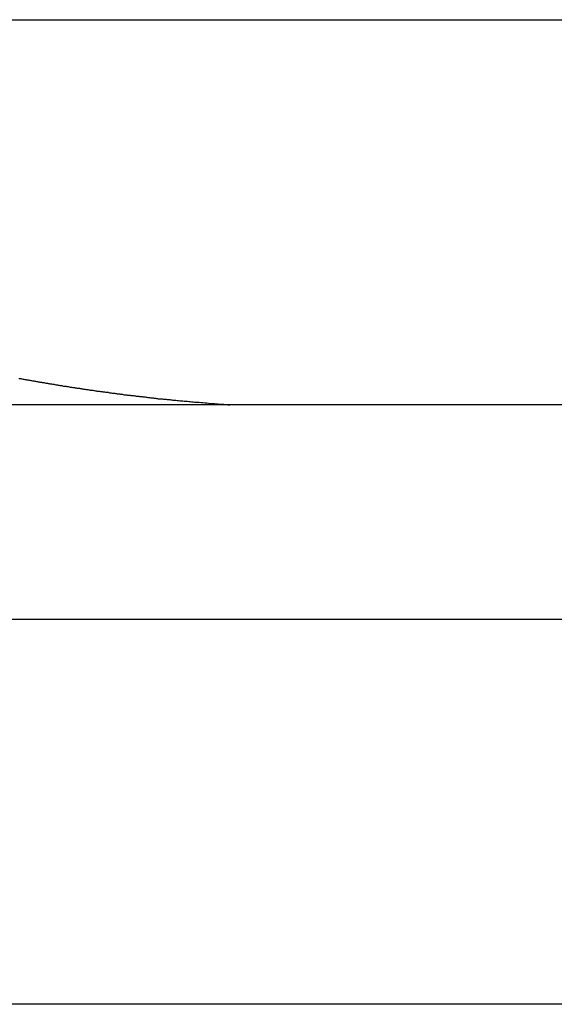
# Model space of a CAD drawing. Extents: x -38.8 to 38.8, y -13.7 to 13.7.
# Drawn here: x 10.7 to 11.5, y 9.4 to 11 of the extents above; entities that cross this region are included whole.
import ezdxf

# ---------------------------------------------------------------- set-up
doc = ezdxf.new("R2010")
doc.units = 0
doc.layers.get('0').update_dxf_attribs({"linetype": 'CONTINUOUS'})

msp = doc.modelspace()

# ---------------------------------------------------------------- linework, layer by layer
at = {"color": 0}
for points in [[(5.8383, 10.971), (13.6383, 10.971)], [(5.8383, 10.971), (13.6383, 10.971)], [(5.8383, 10.971), (13.6383, 10.971)], [(5.8383, 10.971), (13.6383, 10.971)], [(5.8383, 10.971), (13.6383, 10.971)], [(5.8383, 10.971), (13.6383, 10.971)], [(5.8383, 10.971), (13.6383, 10.971)], [(5.8383, 10.971), (13.6383, 10.971)], [(5.8383, 10.971), (13.6383, 10.971)], [(5.8383, 10.971), (13.6383, 10.971)], [(5.8383, 10.971), (13.6383, 10.971)], [(5.8383, 10.971), (13.6383, 10.971)], [(5.8383, 10.971), (13.6383, 10.971)], [(5.8383, 10.971), (13.6383, 10.971)], [(5.8383, 10.971), (13.6383, 10.971)], [(5.8383, 10.971), (13.6383, 10.971)], [(5.8383, 10.971), (13.6383, 10.971)], [(5.8383, 10.971), (13.6383, 10.971)], [(5.8383, 10.971), (13.6383, 10.971)], [(5.8383, 10.971), (13.6383, 10.971)], [(5.8383, 10.971), (13.6383, 10.971)], [(10.7053, 10.4078), (10.7065, 10.4075), (10.708, 10.4075), (10.7092, 10.4072), (10.7105, 10.4069), (10.7117, 10.4066), (10.7132, 10.4066), (10.7144, 10.4063), (10.7159, 10.406), (10.7171, 10.4057), (10.7186, 10.4057), (10.7186, 10.4057), (10.7198, 10.4054), (10.721, 10.4051), (10.7222, 10.4048), (10.7237, 10.4047), (10.7249, 10.4044), (10.7264, 10.4041), (10.7276, 10.4038), (10.7291, 10.4038), (10.7303, 10.4035), (10.7315, 10.4032), (10.7327, 10.4029), (10.7342, 10.4029), (10.7354, 10.4026), (10.7369, 10.4023), (10.7381, 10.402), (10.7396, 10.402), (10.7396, 10.402), (10.7408, 10.4017), (10.742, 10.4014), (10.7432, 10.4011), (10.7447, 10.4011), (10.7459, 10.4008), (10.7474, 10.4005), (10.7486, 10.4002), (10.7501, 10.4002), (10.7513, 10.3999), (10.7526, 10.3996), (10.7538, 10.3993), (10.7553, 10.3993), (10.7565, 10.399), (10.758, 10.3988), (10.7592, 10.3985), (10.7607, 10.3985), (10.7607, 10.3985), (10.7619, 10.3982), (10.7631, 10.3979), (10.7643, 10.3976), (10.7658, 10.3976), (10.767, 10.3973), (10.7685, 10.397), (10.7697, 10.3967), (10.7712, 10.3967), (10.7724, 10.3964), (10.7738, 10.3961), (10.775, 10.3958), (10.7765, 10.3958), (10.7777, 10.3955), (10.7792, 10.3954), (10.7804, 10.3951), (10.7819, 10.3951), (10.7819, 10.3951), (10.7831, 10.3948), (10.7843, 10.3945), (10.7855, 10.3942), (10.787, 10.3942), (10.7882, 10.3939), (10.7897, 10.3937), (10.7909, 10.3934), (10.7924, 10.3934), (10.7936, 10.3931), (10.795, 10.3928), (10.7962, 10.3925), (10.7977, 10.3925), (10.7989, 10.3922), (10.8004, 10.3922), (10.8016, 10.3919), (10.8031, 10.3919), (10.8031, 10.3919), (10.8043, 10.3916), (10.8055, 10.3913), (10.8067, 10.391), (10.8082, 10.391), (10.8094, 10.3907), (10.8109, 10.3906), (10.8121, 10.3903), (10.8136, 10.3903), (10.8148, 10.39), (10.8161, 10.3897), (10.8173, 10.3894), (10.8188, 10.3894), (10.82, 10.3891), (10.8215, 10.3891), (10.8227, 10.3888), (10.8242, 10.3888), (10.8242, 10.3888), (10.8254, 10.3885), (10.8266, 10.3882), (10.8278, 10.3879), (10.8293, 10.3879), (10.8305, 10.3876), (10.832, 10.3876), (10.8332, 10.3873), (10.8347, 10.3873), (10.8359, 10.387), (10.8371, 10.3868), (10.8383, 10.3865), (10.8398, 10.3865), (10.841, 10.3862), (10.8425, 10.3862), (10.8437, 10.3859), (10.8452, 10.3859), (10.8452, 10.3859), (10.8464, 10.3856), (10.8476, 10.3853), (10.8488, 10.385), (10.8503, 10.385), (10.8515, 10.3847), (10.853, 10.3847), (10.8542, 10.3844), (10.8557, 10.3844), (10.8569, 10.3841), (10.8584, 10.384), (10.8596, 10.3837), (10.8611, 10.3837), (10.8623, 10.3834), (10.8638, 10.3834), (10.865, 10.3831), (10.8665, 10.3831), (10.8665, 10.3831), (10.8677, 10.3828), (10.8692, 10.3825), (10.8704, 10.3822), (10.8719, 10.3822), (10.8731, 10.3819), (10.8746, 10.3819), (10.8758, 10.3816), (10.8773, 10.3816), (10.8785, 10.3813), (10.88, 10.3813), (10.8812, 10.381), (10.8827, 10.381), (10.8839, 10.3807), (10.8854, 10.3807), (10.8869, 10.3804), (10.8884, 10.3804), (10.8884, 10.3804), (10.8896, 10.3801), (10.8908, 10.3801), (10.892, 10.3798), (10.8935, 10.3798), (10.8947, 10.3795), (10.8959, 10.3795), (10.8971, 10.3792), (10.8986, 10.3792), (10.8998, 10.3789), (10.901, 10.3789), (10.9022, 10.3786), (10.9037, 10.3786), (10.9049, 10.3783), (10.9063, 10.3783), (10.9075, 10.378), (10.909, 10.378), (10.909, 10.378), (10.9099, 10.3777), (10.9111, 10.3777), (10.9123, 10.3774), (10.9135, 10.3774), (10.9147, 10.3771), (10.9159, 10.3771), (10.9171, 10.3768), (10.9183, 10.3768), (10.9192, 10.3765), (10.9204, 10.3765), (10.9216, 10.3762), (10.9228, 10.3762), (10.924, 10.3759), (10.9252, 10.3759), (10.9264, 10.3759), (10.9276, 10.3759), (10.9276, 10.3759), (10.929, 10.3756), (10.9305, 10.3756), (10.932, 10.3753), (10.9335, 10.3753), (10.935, 10.375), (10.9365, 10.375), (10.938, 10.3747), (10.9395, 10.3747), (10.941, 10.3744), (10.9425, 10.3744), (10.944, 10.3741), (10.9455, 10.3741), (10.947, 10.3738), (10.9485, 10.3738), (10.95, 10.3736), (10.9515, 10.3736), (10.9515, 10.3736), (10.9536, 10.3733), (10.956, 10.373), (10.9581, 10.3727), (10.9605, 10.3727), (10.9626, 10.3724), (10.965, 10.3722), (10.9674, 10.3719), (10.9698, 10.3719), (10.9719, 10.3716), (10.9743, 10.3713), (10.9766, 10.371), (10.979, 10.371), (10.9811, 10.3707), (10.9835, 10.3707), (10.9859, 10.3704), (10.9883, 10.3704), (10.9883, 10.3704), (10.9913, 10.3701), (10.9943, 10.3698), (10.9973, 10.3695), (11.0003, 10.3692), (11.0033, 10.3689), (11.0063, 10.3686), (11.0093, 10.3683), (11.0123, 10.3683), (11.0153, 10.368), (11.0183, 10.3677), (11.0213, 10.3674), (11.0243, 10.3674), (11.0273, 10.3671), (11.0303, 10.3668), (11.0333, 10.3665), (11.0366, 10.3665)], [(13.6383, 10.3665), (5.8383, 10.3665)], [(13.6383, 10.3665), (5.8383, 10.3665)], [(13.6383, 10.3665), (5.8383, 10.3665)], [(13.6383, 10.3665), (5.8383, 10.3665)], [(13.6383, 10.3665), (5.8383, 10.3665)], [(13.6383, 10.3665), (5.8383, 10.3665)], [(13.6383, 10.3665), (5.8383, 10.3665)], [(13.6383, 10.3665), (5.8383, 10.3665)], [(13.6383, 10.3665), (5.8383, 10.3665)], [(13.6383, 10.3665), (5.8383, 10.3665)], [(13.6383, 10.3665), (5.8383, 10.3665)], [(13.6383, 10.3665), (5.8383, 10.3665)], [(13.6383, 10.3665), (5.8383, 10.3665)], [(13.6383, 10.3665), (5.8383, 10.3665)], [(13.6383, 10.3665), (5.8383, 10.3665)], [(13.6383, 10.3665), (5.8383, 10.3665)], [(13.6383, 10.3665), (5.8383, 10.3665)], [(13.6383, 10.3665), (5.8383, 10.3665)], [(13.6383, 10.3665), (5.8383, 10.3665)], [(13.6383, 10.3665), (5.8383, 10.3665)], [(13.6383, 10.3665), (5.8383, 10.3665)], [(5.8383, 10.0295), (13.6383, 10.0295)], [(5.8383, 10.0295), (13.6383, 10.0295)], [(5.8383, 10.0295), (13.6383, 10.0295)], [(5.8383, 10.0295), (13.6383, 10.0295)], [(5.8383, 10.0295), (13.6383, 10.0295)], [(5.8383, 10.0295), (13.6383, 10.0295)], [(5.8383, 10.0295), (13.6383, 10.0295)], [(5.8383, 10.0295), (13.6383, 10.0295)], [(5.8383, 10.0295), (13.6383, 10.0295)], [(5.8383, 10.0295), (13.6383, 10.0295)], [(5.8383, 10.0295), (13.6383, 10.0295)], [(5.8383, 10.0295), (13.6383, 10.0295)], [(5.8383, 10.0295), (13.6383, 10.0295)], [(5.8383, 10.0295), (13.6383, 10.0295)], [(5.8383, 10.0295), (13.6383, 10.0295)], [(5.8383, 10.0295), (13.6383, 10.0295)], [(5.8383, 10.0295), (13.6383, 10.0295)], [(5.8383, 10.0295), (13.6383, 10.0295)], [(5.8383, 10.0295), (13.6383, 10.0295)], [(5.8383, 10.0295), (13.6383, 10.0295)], [(5.8383, 10.0295), (13.6383, 10.0295)], [(13.6383, 9.425), (5.8383, 9.425)], [(13.6383, 9.425), (5.8383, 9.425)], [(13.6383, 9.425), (5.8383, 9.425)], [(13.6383, 9.425), (5.8383, 9.425)], [(13.6383, 9.425), (5.8383, 9.425)], [(13.6383, 9.425), (5.8383, 9.425)], [(13.6383, 9.425), (5.8383, 9.425)], [(13.6383, 9.425), (5.8383, 9.425)], [(13.6383, 9.425), (5.8383, 9.425)], [(13.6383, 9.425), (5.8383, 9.425)], [(13.6383, 9.425), (5.8383, 9.425)], [(13.6383, 9.425), (5.8383, 9.425)], [(13.6383, 9.425), (5.8383, 9.425)], [(13.6383, 9.425), (5.8383, 9.425)], [(13.6383, 9.425), (5.8383, 9.425)], [(13.6383, 9.425), (5.8383, 9.425)], [(13.6383, 9.425), (5.8383, 9.425)], [(13.6383, 9.425), (5.8383, 9.425)], [(13.6383, 9.425), (5.8383, 9.425)], [(13.6383, 9.425), (5.8383, 9.425)], [(13.6383, 9.425), (5.8383, 9.425)]]:
    msp.add_lwpolyline(points, dxfattribs=at)

doc.saveas('drawing.dxf')
